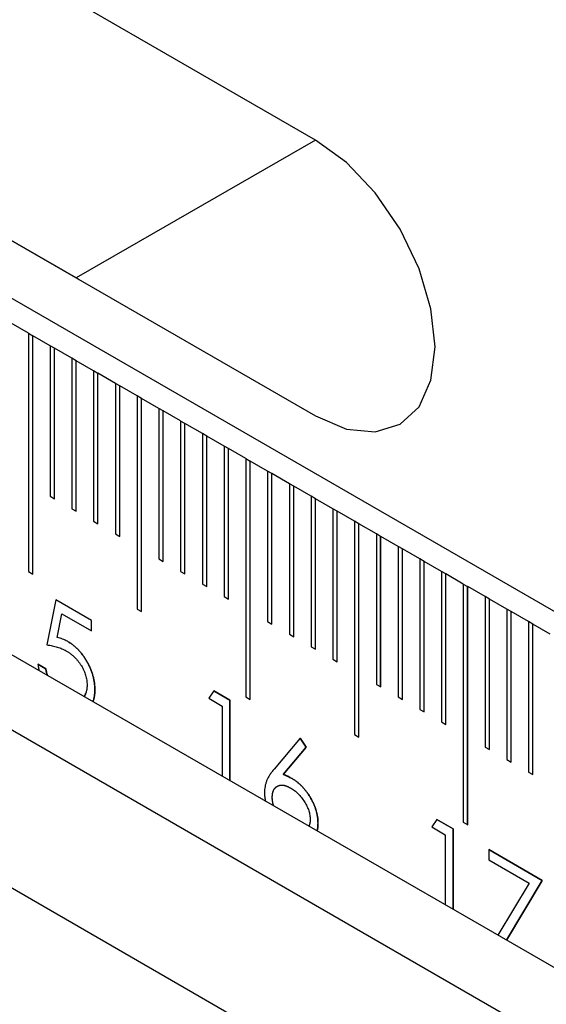
# Model space of a CAD drawing. Units: millimetres. Extents: x 11673 to 11970, y -7557 to -7347.
# Drawn here: x 11743 to 11747, y -7496 to -7488 of the extents above; entities that cross this region are included whole.
import ezdxf

# ---------------------------------------------------------------- set-up
doc = ezdxf.new("R2010")
doc.units = ezdxf.units.MM
doc.header["$LTSCALE"] = 10
doc.linetypes.add('SLD-实线', pattern=[0])

msp = doc.modelspace()

# ---------------------------------------------------------------- linework, layer by layer
at = {"color": 7, "linetype": 'SLD-实线', "lineweight": 25}
for p, q in [((11805.5126, -7526.7556), (11716.7707, -7475.5259)), ((11716.7707, -7478.4247), (11805.5126, -7529.6543)), ((11716.7707, -7479.0371), (11805.5126, -7530.2667)), ((11715.657, -7479.68), (11804.3989, -7530.9096)), ((11745.4262, -7489.3534), (11740.936, -7486.7613)), ((11743.4816, -7490.476), (11740.9113, -7488.9921)), ((11740.936, -7489.0068), (11745.4262, -7491.5989)), ((11745.4262, -7489.3534), (11743.4816, -7490.476)), ((11743.5064, -7490.4907), (11743.4816, -7490.476)), ((11743.0927, -7490.9254), (11742.9513, -7490.8438)), ((11743.0927, -7490.9254), (11743.0927, -7492.8647)), ((11743.0927, -7490.9256), (11743.1279, -7490.946)), ((11743.1279, -7490.946), (11743.1281, -7490.9459)), ((11743.1279, -7492.885), (11743.1279, -7490.946)), ((11743.1281, -7492.8851), (11743.1281, -7490.9459)), ((11743.2695, -7491.0275), (11743.1281, -7490.9459)), ((11743.2695, -7491.0275), (11743.2695, -7492.2523)), ((11743.3047, -7491.048), (11743.2695, -7491.0277)), ((11743.3047, -7491.048), (11743.3049, -7491.0479)), ((11743.3047, -7492.2726), (11743.3047, -7491.048)), ((11743.3049, -7492.2727), (11743.3049, -7491.0479)), ((11743.4463, -7491.1295), (11743.3049, -7491.0479)), ((11743.4463, -7491.1295), (11743.4463, -7492.3544)), ((11743.4815, -7491.1501), (11743.4463, -7491.1297)), ((11743.4815, -7491.1501), (11743.4816, -7491.15)), ((11743.4815, -7492.3747), (11743.4815, -7491.1501)), ((11743.4816, -7492.3748), (11743.4816, -7491.15)), ((11743.6231, -7491.2316), (11743.4816, -7491.15)), ((11743.6231, -7491.2316), (11743.6231, -7492.4564)), ((11743.6582, -7491.2521), (11743.6231, -7491.2318)), ((11743.6582, -7491.2521), (11743.6584, -7491.252)), ((11743.6582, -7492.4767), (11743.6582, -7491.2521)), ((11743.6584, -7492.4768), (11743.6584, -7491.252)), ((11743.7998, -7491.3336), (11743.6584, -7491.252)), ((11743.7998, -7491.3336), (11743.7998, -7492.5585)), ((11743.835, -7491.3542), (11743.7998, -7491.3339)), ((11743.835, -7491.3542), (11743.8352, -7491.3541)), ((11743.835, -7492.5788), (11743.835, -7491.3542)), ((11743.8352, -7492.5789), (11743.8352, -7491.3541)), ((11743.9766, -7491.4357), (11743.8352, -7491.3541)), ((11743.9766, -7491.4357), (11743.9766, -7493.1708)), ((11744.0118, -7491.4562), (11743.9766, -7491.4359)), ((11744.0118, -7491.4562), (11744.012, -7491.4561)), ((11744.0118, -7493.1912), (11744.0118, -7491.4562)), ((11744.012, -7493.1913), (11744.012, -7491.4561)), ((11744.1534, -7491.5377), (11744.012, -7491.4561)), ((11744.1534, -7491.5377), (11744.1534, -7492.7626)), ((11744.1886, -7491.5583), (11744.1534, -7491.538)), ((11744.1886, -7491.5583), (11744.1887, -7491.5582)), ((11744.1886, -7492.7829), (11744.1886, -7491.5583)), ((11744.1887, -7492.783), (11744.1887, -7491.5582)), ((11744.3302, -7491.6398), (11744.1887, -7491.5582)), ((11744.3302, -7491.6398), (11744.3302, -7492.8646)), ((11744.3653, -7491.6603), (11744.3302, -7491.64)), ((11744.3653, -7491.6603), (11744.3655, -7491.6602)), ((11744.3653, -7492.8849), (11744.3653, -7491.6603)), ((11744.3655, -7492.885), (11744.3655, -7491.6602)), ((11744.5069, -7491.7419), (11744.3655, -7491.6602)), ((11744.5069, -7491.7419), (11744.5069, -7492.9667)), ((11744.5421, -7491.7624), (11744.5069, -7491.7421)), ((11744.5421, -7491.7624), (11744.5423, -7491.7623)), ((11744.5421, -7492.987), (11744.5421, -7491.7624)), ((11744.5423, -7492.9871), (11744.5423, -7491.7623)), ((11744.6837, -7491.8439), (11744.5423, -7491.7623)), ((11744.6837, -7491.8439), (11744.6837, -7493.0687)), ((11744.7189, -7491.8644), (11744.6837, -7491.8441)), ((11744.7189, -7491.8644), (11744.7191, -7491.8643)), ((11744.7189, -7493.089), (11744.7189, -7491.8644)), ((11744.7191, -7493.0891), (11744.7191, -7491.8643)), ((11744.8605, -7491.946), (11744.7191, -7491.8643)), ((11744.8605, -7491.946), (11744.8605, -7493.8852)), ((11744.8605, -7491.9462), (11744.8957, -7491.9665)), ((11744.8957, -7491.9665), (11744.8958, -7491.9664)), ((11744.8957, -7493.9055), (11744.8957, -7491.9665)), ((11744.8958, -7493.9056), (11744.8958, -7491.9664)), ((11745.0373, -7492.048), (11744.8958, -7491.9664)), ((11745.0373, -7492.048), (11745.0373, -7493.2728)), ((11745.0724, -7492.0685), (11745.0373, -7492.0482)), ((11745.0724, -7492.0685), (11745.0726, -7492.0684)), ((11745.0724, -7493.2931), (11745.0724, -7492.0685)), ((11745.0726, -7493.2932), (11745.0726, -7492.0684)), ((11745.214, -7492.1501), (11745.0726, -7492.0684)), ((11745.214, -7492.1501), (11745.214, -7493.3749)), ((11745.2492, -7492.1706), (11745.214, -7492.1503)), ((11745.2492, -7492.1706), (11745.2494, -7492.1705)), ((11745.2492, -7493.3952), (11745.2492, -7492.1706)), ((11745.2494, -7493.3953), (11745.2494, -7492.1705)), ((11745.3908, -7492.2521), (11745.2494, -7492.1705)), ((11743.2695, -7492.2523), (11743.3049, -7492.2727)), ((11745.3908, -7492.2521), (11745.3908, -7493.4769)), ((11745.426, -7492.2726), (11745.3908, -7492.2523)), ((11745.426, -7492.2726), (11745.4262, -7492.2725)), ((11745.426, -7493.4972), (11745.426, -7492.2726)), ((11745.4262, -7493.4973), (11745.4262, -7492.2725)), ((11745.5676, -7492.3542), (11745.4262, -7492.2725)), ((11743.4463, -7492.3544), (11743.4816, -7492.3748)), ((11745.5676, -7492.3542), (11745.5676, -7493.579)), ((11745.6028, -7492.3747), (11745.5676, -7492.3544)), ((11745.6028, -7492.3747), (11745.603, -7492.3746)), ((11745.6028, -7493.5993), (11745.6028, -7492.3747)), ((11745.603, -7493.5994), (11745.603, -7492.3746)), ((11745.7444, -7492.4562), (11745.603, -7492.3746)), ((11743.6231, -7492.4564), (11743.6584, -7492.4768)), ((11745.7444, -7492.4562), (11745.7444, -7494.1914)), ((11745.7796, -7492.4767), (11745.7444, -7492.4564)), ((11745.7796, -7492.4767), (11745.7797, -7492.4766)), ((11745.7796, -7494.2117), (11745.7796, -7492.4767)), ((11745.7797, -7494.2118), (11745.7797, -7492.4766)), ((11745.9211, -7492.5583), (11745.7797, -7492.4766)), ((11743.7998, -7492.5585), (11743.8352, -7492.5789)), ((11745.9211, -7492.5583), (11745.9211, -7493.7831)), ((11745.9563, -7492.5788), (11745.9211, -7492.5585)), ((11745.9563, -7492.5788), (11745.9565, -7492.5787)), ((11745.9563, -7493.8034), (11745.9563, -7492.5788)), ((11745.9565, -7493.8035), (11745.9565, -7492.5787)), ((11746.0979, -7492.6603), (11745.9565, -7492.5787)), ((11746.0979, -7492.6603), (11746.0979, -7493.8851)), ((11746.1331, -7492.6808), (11746.0979, -7492.6605)), ((11746.1331, -7492.6808), (11746.1333, -7492.6807)), ((11746.1331, -7493.9054), (11746.1331, -7492.6808)), ((11746.1333, -7493.9055), (11746.1333, -7492.6807)), ((11746.2747, -7492.7624), (11746.1333, -7492.6807)), ((11744.1534, -7492.7626), (11744.1887, -7492.783)), ((11746.2747, -7492.7624), (11746.2747, -7493.9872)), ((11746.3099, -7492.7829), (11746.2747, -7492.7626)), ((11746.3099, -7492.7829), (11746.3101, -7492.7828)), ((11746.3099, -7494.0075), (11746.3099, -7492.7829)), ((11746.3101, -7494.0076), (11746.3101, -7492.7828)), ((11746.4515, -7492.8644), (11746.3101, -7492.7828)), ((11743.0927, -7492.8647), (11743.1281, -7492.8851)), ((11744.3302, -7492.8646), (11744.3655, -7492.885)), ((11746.4515, -7492.8644), (11746.4515, -7494.0892)), ((11746.4867, -7492.8849), (11746.4515, -7492.8646)), ((11746.4867, -7492.8849), (11746.4868, -7492.8848)), ((11746.4867, -7494.1095), (11746.4867, -7492.8849)), ((11746.4868, -7494.1096), (11746.4868, -7492.8848)), ((11746.6283, -7492.9665), (11746.4868, -7492.8848)), ((11744.5069, -7492.9667), (11744.5423, -7492.9871)), ((11746.6283, -7492.9665), (11746.6283, -7494.9057)), ((11746.6283, -7492.9667), (11746.6634, -7492.987)), ((11746.6634, -7492.987), (11746.6636, -7492.9869)), ((11746.6634, -7494.9261), (11746.6634, -7492.987)), ((11746.6636, -7494.9262), (11746.6636, -7492.9869)), ((11746.805, -7493.0685), (11746.6636, -7492.9869)), ((11743.3156, -7493.0955), (11743.2431, -7493.4619)), ((11743.6057, -7493.263), (11743.3156, -7493.0955)), ((11743.6056, -7493.2631), (11743.3156, -7493.0957)), ((11744.6837, -7493.0687), (11744.7191, -7493.0891)), ((11746.805, -7493.0685), (11746.805, -7494.2933)), ((11746.8402, -7493.089), (11746.805, -7493.0687)), ((11746.8402, -7493.089), (11746.8404, -7493.0889)), ((11746.8402, -7494.3136), (11746.8402, -7493.089)), ((11746.8404, -7494.3137), (11746.8404, -7493.0889)), ((11746.9818, -7493.1706), (11746.8404, -7493.0889)), ((11743.9766, -7493.1708), (11744.012, -7493.1913)), ((11746.9818, -7493.1706), (11746.9818, -7494.3954)), ((11747.017, -7493.1911), (11746.9818, -7493.1708)), ((11747.017, -7493.1911), (11747.0172, -7493.191)), ((11747.017, -7494.4157), (11747.017, -7493.1911)), ((11747.0172, -7494.4158), (11747.0172, -7493.191)), ((11747.1586, -7493.2726), (11747.0172, -7493.191)), ((11743.3269, -7493.4007), (11743.365, -7493.208)), ((11743.3271, -7493.4006), (11743.3652, -7493.2079)), ((11743.365, -7493.208), (11743.3652, -7493.2079)), ((11743.3652, -7493.2079), (11743.6057, -7493.3467)), ((11743.6056, -7493.2631), (11743.6057, -7493.263)), ((11743.6056, -7493.3466), (11743.6056, -7493.2631)), ((11743.6057, -7493.3467), (11743.6057, -7493.263)), ((11745.0373, -7493.2728), (11745.0726, -7493.2932)), ((11747.1586, -7493.2726), (11747.1586, -7494.4974)), ((11747.1938, -7493.2931), (11747.1586, -7493.2728)), ((11747.1938, -7493.2931), (11747.1939, -7493.293)), ((11747.1938, -7494.5177), (11747.1938, -7493.2931)), ((11747.1939, -7494.5178), (11747.1939, -7493.293)), ((11747.3354, -7493.3747), (11747.1939, -7493.293)), ((11743.3269, -7493.4007), (11743.3271, -7493.4006)), ((11743.4102, -7493.4329), (11743.4104, -7493.4328)), ((11745.214, -7493.3749), (11745.2494, -7493.3953)), ((11745.3908, -7493.4769), (11745.4262, -7493.4973)), ((11745.5676, -7493.579), (11745.603, -7493.5994)), ((11743.1704, -7493.619), (11743.2339, -7493.6557)), ((11743.2341, -7493.6556), (11743.1706, -7493.6189)), ((11743.6328, -7493.8285), (11743.6329, -7493.8284)), ((11744.5998, -7493.8368), (11744.5583, -7493.8966)), ((11744.5997, -7493.837), (11744.7304, -7493.9124)), ((11744.7306, -7493.9123), (11744.5998, -7493.8368)), ((11745.9211, -7493.7831), (11745.9565, -7493.8035)), ((11744.5583, -7493.8966), (11744.6671, -7493.9594)), ((11744.7304, -7493.9124), (11744.7306, -7493.9123)), ((11744.7304, -7493.9124), (11744.7304, -7494.5655)), ((11744.7306, -7494.5656), (11744.7306, -7493.9123)), ((11744.8605, -7493.8852), (11744.8958, -7493.9056)), ((11746.0979, -7493.8851), (11746.1333, -7493.9055)), ((11744.6671, -7493.9594), (11744.6671, -7494.5289)), ((11746.2747, -7493.9872), (11746.3101, -7494.0076)), ((11746.4515, -7494.0892), (11746.4868, -7494.1096)), ((11745.3019, -7494.2212), (11745.0908, -7494.472)), ((11745.3017, -7494.2213), (11745.3506, -7494.2938)), ((11745.3508, -7494.2937), (11745.3019, -7494.2212)), ((11745.7444, -7494.1914), (11745.7797, -7494.2118)), ((11745.3506, -7494.2938), (11745.1637, -7494.5159)), ((11745.1639, -7494.5158), (11745.3508, -7494.2937)), ((11745.3506, -7494.2938), (11745.3508, -7494.2937)), ((11746.805, -7494.2933), (11746.8404, -7494.3137)), ((11746.9818, -7494.3954), (11747.0172, -7494.4158)), ((11745.1637, -7494.5159), (11745.1639, -7494.5158)), ((11747.1586, -7494.4974), (11747.1939, -7494.5178)), ((11745.1157, -7494.6121), (11745.1156, -7494.6122)), ((11746.4138, -7494.884), (11746.3723, -7494.9438)), ((11746.4137, -7494.8842), (11746.5444, -7494.9596)), ((11746.5446, -7494.9595), (11746.4138, -7494.884)), ((11746.3723, -7494.9438), (11746.4811, -7495.0066)), ((11746.5444, -7494.9596), (11746.5446, -7494.9595)), ((11746.5444, -7494.9596), (11746.5444, -7495.6127)), ((11746.5446, -7495.6128), (11746.5446, -7494.9595)), ((11746.6283, -7494.9057), (11746.6636, -7494.9262)), ((11746.4811, -7495.0066), (11746.4811, -7495.5761)), ((11746.8349, -7495.1271), (11746.8349, -7495.2108)), ((11747.27, -7495.3783), (11746.8349, -7495.1271)), ((11746.8349, -7495.1273), (11747.2698, -7495.3784)), ((11746.8349, -7495.2108), (11747.1626, -7495.4001)), ((11747.1626, -7495.4001), (11746.9098, -7495.8236)), ((11747.2698, -7495.3784), (11746.98, -7495.8641)), ((11746.9801, -7495.8642), (11747.27, -7495.3783)), ((11747.2698, -7495.3784), (11747.27, -7495.3783))]:
    msp.add_line(p, q, dxfattribs=at)
at = {"color": 7, "linetype": 'SLD-实线', "lineweight": 25, "flags": 128}
msp.add_lwpolyline([(11745.4262, -7491.5989), (11745.6778, -7491.7059), (11745.9123, -7491.7291), (11746.1137, -7491.6669), (11746.2682, -7491.5236), (11746.3653, -7491.3089), (11746.3984, -7491.0374), (11746.3653, -7490.7277), (11746.2682, -7490.4009), (11746.1137, -7490.0791), (11745.9123, -7489.7845), (11745.6778, -7489.5369), (11745.4262, -7489.3534)], dxfattribs=at)
at = {"color": 7, "linetype": 'SLD-实线', "lineweight": 25}
for points, knots in [([(11743.4102, -7493.4329), (11743.4038, -7493.4295), (11743.3907, -7493.4223), (11743.3703, -7493.4136), (11743.3489, -7493.4064), (11743.3344, -7493.4027), (11743.3269, -7493.4007)], [0, 0, 0, 0, 0.226027, 0.467099, 0.724932, 1, 1, 1, 1]), ([(11743.4104, -7493.4328), (11743.404, -7493.4294), (11743.3908, -7493.4222), (11743.3705, -7493.4135), (11743.3491, -7493.4063), (11743.3346, -7493.4026), (11743.3271, -7493.4006)], [0, 0, 0, 0, 0.226027, 0.467099, 0.724932, 1, 1, 1, 1]), ([(11743.4102, -7493.4329), (11743.4181, -7493.4377), (11743.4336, -7493.447), (11743.4564, -7493.4639), (11743.4781, -7493.4823), (11743.4987, -7493.5024), (11743.5182, -7493.5241), (11743.5366, -7493.5478), (11743.554, -7493.5732), (11743.5701, -7493.6001), (11743.5848, -7493.6279), (11743.5977, -7493.6561), (11743.6086, -7493.6845), (11743.6174, -7493.7131), (11743.6244, -7493.7418), (11743.6291, -7493.7707), (11743.6322, -7493.7999), (11743.6326, -7493.8189), (11743.6328, -7493.8285)], [0, 0, 0, 0, 0.065808, 0.129394, 0.190894, 0.251281, 0.310815, 0.370371, 0.430768, 0.492881, 0.555104, 0.616067, 0.677256, 0.73826, 0.800762, 0.864778, 0.931045, 1, 1, 1, 1]), ([(11743.6329, -7493.8284), (11743.6328, -7493.8188), (11743.6324, -7493.7998), (11743.6293, -7493.7706), (11743.6246, -7493.7417), (11743.6176, -7493.713), (11743.6088, -7493.6844), (11743.5978, -7493.656), (11743.585, -7493.6278), (11743.5703, -7493.6), (11743.5542, -7493.5731), (11743.5368, -7493.5477), (11743.5184, -7493.524), (11743.4988, -7493.5023), (11743.4782, -7493.4822), (11743.4565, -7493.4638), (11743.4338, -7493.4469), (11743.4183, -7493.4376), (11743.4104, -7493.4328)], [0, 0, 0, 0, 0.068955, 0.135222, 0.199238, 0.26174, 0.322744, 0.383933, 0.444896, 0.507119, 0.569232, 0.629629, 0.689185, 0.748719, 0.809106, 0.870606, 0.934192, 1, 1, 1, 1]), ([(11743.2431, -7493.4619), (11743.2506, -7493.4629), (11743.2652, -7493.4648), (11743.2868, -7493.4687), (11743.3076, -7493.4736), (11743.3275, -7493.4791), (11743.3465, -7493.4855), (11743.3648, -7493.4927), (11743.3821, -7493.5007), (11743.3935, -7493.5069), (11743.3989, -7493.51)], [0, 0, 0, 0, 0.149642, 0.291099, 0.426212, 0.553498, 0.6749, 0.788977, 0.897797, 1, 1, 1, 1]), ([(11743.3989, -7493.51), (11743.4053, -7493.5138), (11743.4176, -7493.5212), (11743.4356, -7493.5339), (11743.4526, -7493.5477), (11743.4687, -7493.5623), (11743.4837, -7493.5783), (11743.4979, -7493.595), (11743.5112, -7493.6127), (11743.5231, -7493.6315), (11743.5341, -7493.6506), (11743.5436, -7493.6701), (11743.5516, -7493.6897), (11743.5581, -7493.7094), (11743.5633, -7493.7292), (11743.567, -7493.7491), (11743.5691, -7493.7691), (11743.5693, -7493.782), (11743.5695, -7493.7887)], [0, 0, 0, 0, 0.072963, 0.141945, 0.208532, 0.272587, 0.335035, 0.395882, 0.4567, 0.517313, 0.577339, 0.63623, 0.69437, 0.752784, 0.81164, 0.872084, 0.934649, 1, 1, 1, 1]), ([(11743.1706, -7493.6189), (11743.1706, -7493.6191), (11743.1707, -7493.6198), (11743.1711, -7493.6228), (11743.1716, -7493.6269), (11743.1723, -7493.6327), (11743.1741, -7493.6455), (11743.1761, -7493.6582), (11743.1786, -7493.6688), (11743.1788, -7493.6698)], [0, 0, 0, 0, 0.008666, 0.043336, 0.182008, 0.251344, 0.390034, 0.945277, 1, 1, 1, 1]), ([(11743.2339, -7493.6557), (11743.2339, -7493.6558), (11743.234, -7493.6565), (11743.2346, -7493.6597), (11743.2356, -7493.665), (11743.2367, -7493.6709), (11743.2376, -7493.6757), (11743.2387, -7493.6805), (11743.24, -7493.6865), (11743.2415, -7493.6925), (11743.2432, -7493.6985), (11743.2446, -7493.7034), (11743.2457, -7493.7072), (11743.2462, -7493.7085), (11743.2462, -7493.7087)], [0, 0, 0, 0, 0.0084846, 0.0424087, 0.1781127, 0.3138265, 0.3816852, 0.4495459, 0.5852745, 0.7210046, 0.7888639, 0.9245855, 0.9924419, 1, 1, 1, 1]), ([(11743.2465, -7493.7088), (11743.2459, -7493.7071), (11743.2446, -7493.7029), (11743.2428, -7493.6963), (11743.2409, -7493.6891), (11743.2394, -7493.6831), (11743.2384, -7493.6783), (11743.2374, -7493.6735), (11743.2365, -7493.6688), (11743.2353, -7493.6624), (11743.2346, -7493.6584), (11743.2341, -7493.6556)], [0, 0, 0, 0, 0.0964132, 0.2314959, 0.3665787, 0.5016536, 0.569191, 0.6367284, 0.7717932, 0.8393154, 1, 1, 1, 1]), ([(11743.5695, -7493.7887), (11743.5695, -7493.7888), (11743.5695, -7493.7895), (11743.5694, -7493.7923), (11743.5693, -7493.796), (11743.5691, -7493.8003), (11743.569, -7493.8046), (11743.5687, -7493.8088), (11743.5683, -7493.814), (11743.5679, -7493.818), (11743.5672, -7493.8231), (11743.5665, -7493.828), (11743.5656, -7493.8328), (11743.5642, -7493.8394), (11743.5625, -7493.8458), (11743.5585, -7493.8581), (11743.5544, -7493.8668), (11743.5496, -7493.8747), (11743.5476, -7493.8779), (11743.5459, -7493.8802), (11743.5452, -7493.8812)], [0, 0, 0, 0, 0.003656, 0.018286, 0.076797, 0.106051, 0.135306, 0.193821, 0.223079, 0.281595, 0.310854, 0.36937, 0.42789, 0.457146, 0.57423, 0.63275, 0.867405, 0.896663, 0.955177, 1, 1, 1, 1]), ([(11743.617, -7493.9227), (11743.6196, -7493.9169), (11743.6229, -7493.9095), (11743.6254, -7493.8991), (11743.6265, -7493.8944), (11743.6274, -7493.8897), (11743.6282, -7493.8858), (11743.629, -7493.8809), (11743.6296, -7493.877), (11743.6303, -7493.872), (11743.6308, -7493.868), (11743.6314, -7493.8629), (11743.6317, -7493.8587), (11743.6321, -7493.8535), (11743.6326, -7493.8439), (11743.6328, -7493.8351), (11743.6329, -7493.8284)], [0, 0, 0, 0, 0.2228, 0.284529, 0.346262, 0.377127, 0.438856, 0.469723, 0.531451, 0.562318, 0.624048, 0.654913, 0.716645, 0.747508, 0.80924, 1, 1, 1, 1]), ([(11743.6328, -7493.8285), (11743.6328, -7493.8286), (11743.6327, -7493.8293), (11743.6327, -7493.8321), (11743.6325, -7493.8391), (11743.6323, -7493.8477), (11743.6318, -7493.8561), (11743.6313, -7493.8613), (11743.6308, -7493.8664), (11743.6304, -7493.8704), (11743.6298, -7493.8745), (11743.6293, -7493.8784), (11743.6286, -7493.8823), (11743.6278, -7493.8872), (11743.627, -7493.891), (11743.626, -7493.8958), (11743.6249, -7493.9005), (11743.623, -7493.9078), (11743.6209, -7493.9149), (11743.619, -7493.9206), (11743.6182, -7493.9228), (11743.618, -7493.9233)], [0, 0, 0, 0, 0.003879, 0.019403, 0.081494, 0.205687, 0.267783, 0.329877, 0.360925, 0.423021, 0.454065, 0.485113, 0.547211, 0.578256, 0.640351, 0.671396, 0.733492, 0.795591, 0.919804, 0.981899, 1, 1, 1, 1]), ([(11743.5451, -7493.8812), (11743.5455, -7493.8807), (11743.5463, -7493.8796), (11743.5481, -7493.877), (11743.5499, -7493.8742), (11743.552, -7493.8706), (11743.5536, -7493.8676), (11743.5556, -7493.8637), (11743.557, -7493.8605), (11743.5584, -7493.8572), (11743.559, -7493.8554), (11743.5594, -7493.8545)], [0, 0, 0, 0, 0.0647037, 0.1490281, 0.3177199, 0.4020683, 0.5707492, 0.6550939, 0.8237936, 0.9081349, 1, 1, 1, 1]), ([(11745.0908, -7494.472), (11745.0873, -7494.4762), (11745.0803, -7494.4846), (11745.0704, -7494.497), (11745.0615, -7494.5095), (11745.0532, -7494.5216), (11745.0461, -7494.5338), (11745.0394, -7494.5453), (11745.034, -7494.5571), (11745.0275, -7494.5718), (11745.0214, -7494.5909), (11745.0159, -7494.6143), (11745.0125, -7494.6383), (11745.012, -7494.6552), (11745.0118, -7494.6635)], [0, 0, 0, 0, 0.087622, 0.171402, 0.250166, 0.325701, 0.396343, 0.462726, 0.525528, 0.584189, 0.694724, 0.800274, 0.902182, 1, 1, 1, 1]), ([(11745.1637, -7494.5159), (11745.1762, -7494.5208), (11745.2004, -7494.5303), (11745.225, -7494.5438), (11745.237, -7494.5503)], [0, 0, 0, 0, 0.512659, 1, 1, 1, 1]), ([(11745.2372, -7494.5502), (11745.2252, -7494.5437), (11745.2006, -7494.5302), (11745.1764, -7494.5207), (11745.1639, -7494.5158)], [0, 0, 0, 0, 0.487341, 1, 1, 1, 1]), ([(11745.237, -7494.5503), (11745.2442, -7494.5547), (11745.2583, -7494.5633), (11745.2791, -7494.5787), (11745.299, -7494.5955), (11745.3181, -7494.6143), (11745.3363, -7494.6347), (11745.3539, -7494.6567), (11745.3703, -7494.6807), (11745.386, -7494.7059), (11745.4001, -7494.732), (11745.4127, -7494.7582), (11745.4233, -7494.7844), (11745.4318, -7494.8104), (11745.4385, -7494.8364), (11745.4433, -7494.8624), (11745.4462, -7494.8882), (11745.4466, -7494.9049), (11745.4468, -7494.9133)], [0, 0, 0, 0, 0.065231, 0.128405, 0.190067, 0.250943, 0.311546, 0.372863, 0.435024, 0.499072, 0.563091, 0.62551, 0.68668, 0.747283, 0.808563, 0.870742, 0.934341, 1, 1, 1, 1]), ([(11745.4469, -7494.9132), (11745.4467, -7494.9048), (11745.4463, -7494.8881), (11745.4435, -7494.8623), (11745.4386, -7494.8363), (11745.432, -7494.8103), (11745.4234, -7494.7842), (11745.4129, -7494.7581), (11745.4003, -7494.7319), (11745.3861, -7494.7058), (11745.3705, -7494.6806), (11745.354, -7494.6566), (11745.3365, -7494.6346), (11745.3183, -7494.6142), (11745.2992, -7494.5954), (11745.2793, -7494.5786), (11745.2585, -7494.5632), (11745.2443, -7494.5546), (11745.2372, -7494.5502)], [0, 0, 0, 0, 0.065659, 0.129258, 0.191437, 0.252717, 0.31332, 0.37449, 0.436909, 0.500928, 0.564976, 0.627137, 0.688454, 0.749057, 0.809933, 0.871595, 0.934769, 1, 1, 1, 1]), ([(11745.0751, -7494.7032), (11745.0751, -7494.703), (11745.0751, -7494.7024), (11745.0752, -7494.6996), (11745.0753, -7494.6964), (11745.0754, -7494.6926), (11745.0755, -7494.6905), (11745.0757, -7494.6879), (11745.0759, -7494.6853), (11745.0763, -7494.6812), (11745.0768, -7494.6772), (11745.0774, -7494.6732), (11745.0779, -7494.6703), (11745.0787, -7494.6665), (11745.0796, -7494.6628), (11745.0807, -7494.6592), (11745.0815, -7494.6566), (11745.0824, -7494.654), (11745.0836, -7494.6506), (11745.085, -7494.6473), (11745.0865, -7494.6442), (11745.0877, -7494.6419), (11745.0889, -7494.6396), (11745.0906, -7494.6367), (11745.0924, -7494.634), (11745.0943, -7494.6313), (11745.0958, -7494.6294), (11745.0973, -7494.6276), (11745.0994, -7494.6252), (11745.1016, -7494.6229), (11745.1039, -7494.6207), (11745.1057, -7494.6192), (11745.1081, -7494.6172), (11745.1106, -7494.6154), (11745.1131, -7494.6137), (11745.1151, -7494.6125), (11745.1177, -7494.611), (11745.1198, -7494.61), (11745.1211, -7494.6094)], [0, 0, 0, 0, 0.003009, 0.015048, 0.063199, 0.075236, 0.099314, 0.111352, 0.13543, 0.159507, 0.207671, 0.23175, 0.255825, 0.279902, 0.328067, 0.352146, 0.37622, 0.4003, 0.424377, 0.47254, 0.496615, 0.520693, 0.544772, 0.568849, 0.617015, 0.641091, 0.665165, 0.689245, 0.713325, 0.761484, 0.785559, 0.809638, 0.833715, 0.881877, 0.905956, 0.930027, 0.954107, 1, 1, 1, 1]), ([(11745.0752, -7494.7031), (11745.0754, -7494.6976), (11745.0757, -7494.6869), (11745.0775, -7494.6719), (11745.0808, -7494.6584), (11745.0854, -7494.6462), (11745.0912, -7494.6354), (11745.0984, -7494.6261), (11745.1067, -7494.6179), (11745.1164, -7494.6114), (11745.127, -7494.6065), (11745.1385, -7494.6035), (11745.1508, -7494.6023), (11745.1639, -7494.6031), (11745.1779, -7494.6062), (11745.1925, -7494.6108), (11745.2079, -7494.6176), (11745.2185, -7494.6233), (11745.2238, -7494.6263)], [0, 0, 0, 0, 0.0631829, 0.1237331, 0.1836062, 0.242704, 0.3016493, 0.36107, 0.4220737, 0.484252, 0.5473469, 0.6093465, 0.6708936, 0.7332103, 0.7968038, 0.8620991, 0.9294007, 1, 1, 1, 1]), ([(11745.1212, -7494.6093), (11745.1212, -7494.6093), (11745.1219, -7494.6089), (11745.1234, -7494.6083), (11745.1255, -7494.6075), (11745.1285, -7494.6064), (11745.1315, -7494.6055), (11745.1345, -7494.6047), (11745.1368, -7494.6042), (11745.14, -7494.6036), (11745.1432, -7494.6032), (11745.1465, -7494.6029), (11745.149, -7494.6028), (11745.1523, -7494.6027), (11745.1557, -7494.6028), (11745.1592, -7494.603), (11745.1627, -7494.6034), (11745.1662, -7494.6039), (11745.1698, -7494.6046), (11745.1725, -7494.6052), (11745.1761, -7494.6061), (11745.1798, -7494.6071), (11745.1834, -7494.6082), (11745.1871, -7494.6093), (11745.1908, -7494.6106), (11745.1945, -7494.612), (11745.1982, -7494.6136), (11745.2018, -7494.6151), (11745.2045, -7494.6164), (11745.2052, -7494.6168)], [0, 0, 0, 0, 0.000833, 0.031286, 0.061734, 0.092193, 0.153114, 0.183564, 0.214011, 0.244472, 0.305392, 0.335843, 0.366296, 0.396751, 0.457669, 0.488117, 0.518569, 0.579497, 0.609947, 0.640397, 0.670861, 0.731762, 0.762216, 0.79267, 0.853588, 0.884047, 0.914499, 0.975409, 1, 1, 1, 1]), ([(11745.2238, -7494.6263), (11745.2293, -7494.6296), (11745.2399, -7494.6361), (11745.2557, -7494.6472), (11745.2707, -7494.6598), (11745.2852, -7494.6731), (11745.299, -7494.6879), (11745.3123, -7494.7038), (11745.3249, -7494.7208), (11745.3368, -7494.7387), (11745.3477, -7494.757), (11745.3572, -7494.7754), (11745.3654, -7494.7936), (11745.3721, -7494.8116), (11745.3773, -7494.8294), (11745.3807, -7494.8469), (11745.3831, -7494.8643), (11745.3834, -7494.8754), (11745.3835, -7494.881)], [0, 0, 0, 0, 0.068912, 0.135225, 0.200161, 0.263983, 0.327029, 0.390242, 0.454168, 0.519336, 0.58327, 0.645284, 0.705071, 0.763744, 0.821775, 0.880006, 0.938862, 1, 1, 1, 1]), ([(11745.0118, -7494.6635), (11745.0118, -7494.6636), (11745.0118, -7494.6643), (11745.0119, -7494.6672), (11745.0121, -7494.6722), (11745.0123, -7494.6778), (11745.0126, -7494.6834), (11745.0129, -7494.689), (11745.014, -7494.7027), (11745.0159, -7494.7167), (11745.0182, -7494.7289), (11745.0187, -7494.7316), (11745.0188, -7494.732)], [0, 0, 0, 0, 0.006275, 0.031373, 0.131774, 0.232177, 0.282378, 0.382785, 0.483195, 0.885497, 0.985909, 1, 1, 1, 1]), ([(11745.0861, -7494.7708), (11745.0859, -7494.7702), (11745.0853, -7494.7683), (11745.0844, -7494.7653), (11745.0833, -7494.7616), (11745.082, -7494.7568), (11745.0808, -7494.752), (11745.0798, -7494.7472), (11745.0791, -7494.7436), (11745.0782, -7494.7389), (11745.0774, -7494.7342), (11745.0768, -7494.7295), (11745.0763, -7494.726), (11745.076, -7494.7226), (11745.0757, -7494.7192), (11745.0755, -7494.7163), (11745.0754, -7494.7135), (11745.0752, -7494.7093), (11745.0751, -7494.7057), (11745.0751, -7494.7032)], [0, 0, 0, 0, 0.0265286, 0.0783413, 0.1301566, 0.1819702, 0.2856204, 0.3374384, 0.3892569, 0.4410689, 0.5447072, 0.5965236, 0.6483406, 0.7001501, 0.7519697, 0.8037857, 0.8296907, 0.8815002, 1, 1, 1, 1]), ([(11745.0863, -7494.7709), (11745.0862, -7494.7705), (11745.0857, -7494.7689), (11745.0844, -7494.7649), (11745.0831, -7494.76), (11745.0818, -7494.7552), (11745.0809, -7494.7516), (11745.0801, -7494.748), (11745.0792, -7494.7432), (11745.0783, -7494.7385), (11745.0776, -7494.7338), (11745.0771, -7494.7302), (11745.0766, -7494.7268), (11745.0762, -7494.7233), (11745.0759, -7494.7199), (11745.0757, -7494.7165), (11745.0756, -7494.7137), (11745.0754, -7494.7098), (11745.0753, -7494.7065), (11745.0753, -7494.7037), (11745.0752, -7494.7031)], [0, 0, 0, 0, 0.017412, 0.069043, 0.172315, 0.223954, 0.275583, 0.327212, 0.378846, 0.482129, 0.533756, 0.585388, 0.63702, 0.688651, 0.740285, 0.791919, 0.84355, 0.869364, 0.972625, 1, 1, 1, 1]), ([(11745.3835, -7494.881), (11745.3835, -7494.8811), (11745.3835, -7494.8818), (11745.3834, -7494.8846), (11745.3833, -7494.8879), (11745.3831, -7494.8916), (11745.383, -7494.8937), (11745.3828, -7494.8963), (11745.3826, -7494.8989), (11745.3822, -7494.9029), (11745.3815, -7494.9069), (11745.3808, -7494.9107), (11745.3802, -7494.9136), (11745.3796, -7494.9164), (11745.3786, -7494.9201), (11745.3776, -7494.9236), (11745.3764, -7494.9271), (11745.3754, -7494.9296), (11745.3744, -7494.932), (11745.3734, -7494.9342), (11745.3727, -7494.9355), (11745.3724, -7494.9361)], [0, 0, 0, 0, 0.00645, 0.032264, 0.135505, 0.161317, 0.21294, 0.238749, 0.290371, 0.341992, 0.445268, 0.496884, 0.548506, 0.600134, 0.651754, 0.755021, 0.80664, 0.858267, 0.909886, 0.961515, 1, 1, 1, 1]), ([(11745.4468, -7494.9133), (11745.4468, -7494.9135), (11745.4467, -7494.9141), (11745.4467, -7494.917), (11745.4465, -7494.9218), (11745.4463, -7494.9282), (11745.446, -7494.9345), (11745.4457, -7494.9398), (11745.4452, -7494.9449), (11745.4447, -7494.95), (11745.4436, -7494.958), (11745.4421, -7494.9657), (11745.4407, -7494.972), (11745.4401, -7494.9744), (11745.4399, -7494.9751)], [0, 0, 0, 0, 0.006153, 0.030778, 0.129254, 0.227735, 0.326214, 0.4247, 0.473944, 0.572434, 0.670922, 0.867963, 0.966443, 1, 1, 1, 1]), ([(11745.44, -7494.9751), (11745.4403, -7494.9741), (11745.441, -7494.9713), (11745.4425, -7494.9646), (11745.4439, -7494.9569), (11745.445, -7494.9489), (11745.4462, -7494.9366), (11745.4466, -7494.9246), (11745.4469, -7494.9146), (11745.4469, -7494.9132)], [0, 0, 0, 0, 0.053471, 0.151651, 0.348071, 0.446256, 0.54444, 0.937463, 1, 1, 1, 1])]:
    msp.add_open_spline(points, degree=3, knots=knots, dxfattribs=at)

doc.saveas('drawing.dxf')
